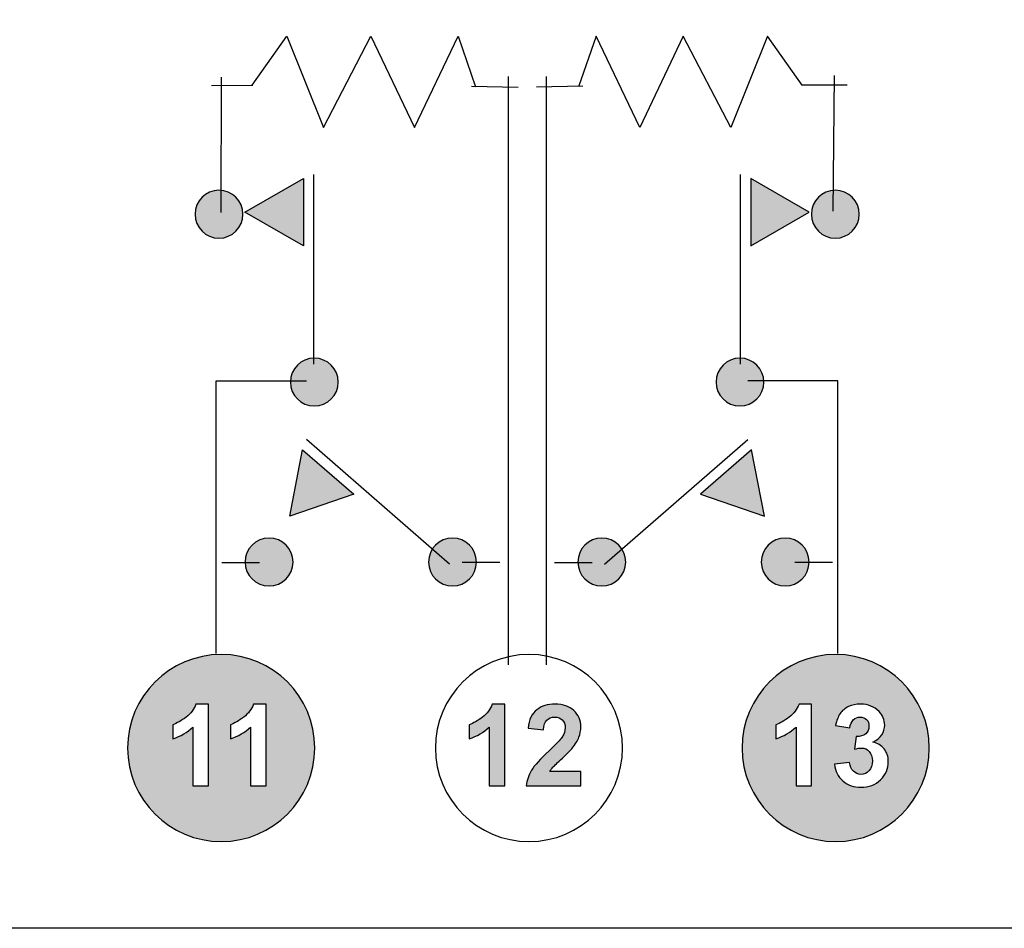
# Model space of a CAD drawing. Extents: x 3.4 to 14, y 1 to 10.1.
# Drawn here: x 6.4 to 7.6, y 2.9 to 4 of the extents above; entities that cross this region are included whole.
import ezdxf

# ---------------------------------------------------------------- set-up
doc = ezdxf.new("R2010")
doc.units = 0
doc.header["$LTSCALE"] = 0.935
doc.header["$MEASUREMENT"] = 0
doc.layers.add('CURVES', color=7, linetype='CONTINUOUS')
doc.layers.add('Layer_1', color=7, linetype='CONTINUOUS')
doc.layers.get('CURVES').off()

# ---------------------------------------------------------------- blocks, each defined once
blk = doc.blocks.new('A$C4A0D0B86')
at = {"layer": 'Layer_1', "linetype": 'Continuous'}
for points in [[(2.4455, -5.8499), (2.3739, -5.8086), (2.4455, -5.7673)], [(3.0642, -5.8086), (2.9926, -5.7673), (2.9926, -5.8499)], [(2.4445, -6.0994), (2.5069, -6.1537), (2.4287, -6.1806)], [(2.9313, -6.1537), (3.0094, -6.1806), (2.9937, -6.0994)]]:
    blk.add_hatch(color=1, dxfattribs=at).paths.add_polyline_path(points)
at = {"layer": 'Layer_1'}
h = blk.add_hatch(color=256, dxfattribs=at)
edge = h.paths.add_edge_path()
edge.add_spline(control_points=[(2.3129, -5.8111), (2.3129, -5.7949), (2.326, -5.7818), (2.3421, -5.7818), (2.3583, -5.7818), (2.3714, -5.7949), (2.3714, -5.8111), (2.3714, -5.8273), (2.3583, -5.8404), (2.3421, -5.8404), (2.326, -5.8404), (2.3129, -5.8273), (2.3129, -5.8111), (2.3129, -5.8111), (2.3129, -5.8111), (2.3129, -5.8111)], knot_values=[0, 0, 0, 0, 1, 1, 1, 2, 2, 2, 3, 3, 3, 4, 4, 4, 5, 5, 5, 5], degree=3, periodic=0)
edge = h.paths.add_edge_path()
edge.add_spline(control_points=[(3.0667, -5.8111), (3.0667, -5.7949), (3.0798, -5.7818), (3.096, -5.7818), (3.1122, -5.7818), (3.1253, -5.7949), (3.1253, -5.8111), (3.1253, -5.8273), (3.1122, -5.8404), (3.096, -5.8404), (3.0798, -5.8404), (3.0667, -5.8273), (3.0667, -5.8111), (3.0667, -5.8111), (3.0667, -5.8111), (3.0667, -5.8111)], knot_values=[0, 0, 0, 0, 1, 1, 1, 2, 2, 2, 3, 3, 3, 4, 4, 4, 5, 5, 5, 5], degree=3, periodic=0)
edge = h.paths.add_edge_path()
edge.add_spline(control_points=[(2.9501, -6.0164), (2.9501, -6.0003), (2.9632, -5.9872), (2.9794, -5.9872), (2.9955, -5.9872), (3.0086, -6.0003), (3.0086, -6.0164), (3.0086, -6.0326), (2.9955, -6.0457), (2.9794, -6.0457), (2.9632, -6.0457), (2.9501, -6.0326), (2.9501, -6.0164), (2.9501, -6.0164), (2.9501, -6.0164), (2.9501, -6.0164)], knot_values=[0, 0, 0, 0, 1, 1, 1, 2, 2, 2, 3, 3, 3, 4, 4, 4, 5, 5, 5, 5], degree=3, periodic=0)
edge = h.paths.add_edge_path()
edge.add_spline(control_points=[(3.0055, -6.2367), (3.0055, -6.2205), (3.0186, -6.2074), (3.0347, -6.2074), (3.0509, -6.2074), (3.064, -6.2205), (3.064, -6.2367), (3.064, -6.2528), (3.0509, -6.2659), (3.0347, -6.2659), (3.0186, -6.2659), (3.0055, -6.2528), (3.0055, -6.2367), (3.0055, -6.2367), (3.0055, -6.2367), (3.0055, -6.2367)], knot_values=[0, 0, 0, 0, 1, 1, 1, 2, 2, 2, 3, 3, 3, 4, 4, 4, 5, 5, 5, 5], degree=3, periodic=0)
edge = h.paths.add_edge_path()
edge.add_spline(control_points=[(2.7811, -6.2367), (2.7811, -6.2205), (2.7942, -6.2074), (2.8103, -6.2074), (2.8265, -6.2074), (2.8396, -6.2205), (2.8396, -6.2367), (2.8396, -6.2528), (2.8265, -6.2659), (2.8103, -6.2659), (2.7942, -6.2659), (2.7811, -6.2528), (2.7811, -6.2367), (2.7811, -6.2367), (2.7811, -6.2367), (2.7811, -6.2367)], knot_values=[0, 0, 0, 0, 1, 1, 1, 2, 2, 2, 3, 3, 3, 4, 4, 4, 5, 5, 5, 5], degree=3, periodic=0)
edge = h.paths.add_edge_path()
edge.add_spline(control_points=[(2.5985, -6.2367), (2.5985, -6.2205), (2.6116, -6.2074), (2.6278, -6.2074), (2.644, -6.2074), (2.6571, -6.2205), (2.6571, -6.2367), (2.6571, -6.2528), (2.644, -6.2659), (2.6278, -6.2659), (2.6116, -6.2659), (2.5985, -6.2528), (2.5985, -6.2367), (2.5985, -6.2367), (2.5985, -6.2367), (2.5985, -6.2367)], knot_values=[0, 0, 0, 0, 1, 1, 1, 2, 2, 2, 3, 3, 3, 4, 4, 4, 5, 5, 5, 5], degree=3, periodic=0)
edge = h.paths.add_edge_path()
edge.add_spline(control_points=[(2.3741, -6.2367), (2.3741, -6.2205), (2.3872, -6.2074), (2.4034, -6.2074), (2.4196, -6.2074), (2.4327, -6.2205), (2.4327, -6.2367), (2.4327, -6.2528), (2.4196, -6.2659), (2.4034, -6.2659), (2.3872, -6.2659), (2.3741, -6.2528), (2.3741, -6.2367), (2.3741, -6.2367), (2.3741, -6.2367), (2.3741, -6.2367)], knot_values=[0, 0, 0, 0, 1, 1, 1, 2, 2, 2, 3, 3, 3, 4, 4, 4, 5, 5, 5, 5], degree=3, periodic=0)
edge = h.paths.add_edge_path()
edge.add_spline(control_points=[(2.4295, -6.0164), (2.4295, -6.0003), (2.4426, -5.9872), (2.4587, -5.9872), (2.4749, -5.9872), (2.488, -6.0003), (2.488, -6.0164), (2.488, -6.0326), (2.4749, -6.0457), (2.4587, -6.0457), (2.4426, -6.0457), (2.4295, -6.0326), (2.4295, -6.0164), (2.4295, -6.0164), (2.4295, -6.0164), (2.4295, -6.0164)], knot_values=[0, 0, 0, 0, 1, 1, 1, 2, 2, 2, 3, 3, 3, 4, 4, 4, 5, 5, 5, 5], degree=3, periodic=0)
h = blk.add_hatch(color=256, dxfattribs=at)
edge = h.paths.add_edge_path(flags=16)
edge.add_spline(control_points=[(2.3998, -6.5105), (2.3998, -6.5105), (2.3807, -6.5105), (2.3807, -6.5105), (2.3807, -6.5105), (2.3807, -6.4386), (2.3807, -6.4386), (2.3738, -6.4451), (2.3656, -6.4499), (2.3562, -6.453), (2.3562, -6.453), (2.3562, -6.4357), (2.3562, -6.4357), (2.3612, -6.434), (2.3666, -6.431), (2.3724, -6.4264), (2.3781, -6.422), (2.3821, -6.4167), (2.3843, -6.4106), (2.3843, -6.4106), (2.3998, -6.4106), (2.3998, -6.4106), (2.3998, -6.4106), (2.3998, -6.5105), (2.3998, -6.5105)], knot_values=[0, 0, 0, 0, 1, 1, 1, 2, 2, 2, 3, 3, 3, 4, 4, 4, 5, 5, 5, 6, 6, 6, 7, 7, 7, 8, 8, 8, 8], degree=3, periodic=0)
edge = h.paths.add_edge_path(flags=16)
edge.add_spline(control_points=[(2.3293, -6.5105), (2.3293, -6.5105), (2.3103, -6.5105), (2.3103, -6.5105), (2.3103, -6.5105), (2.3103, -6.4386), (2.3103, -6.4386), (2.3034, -6.4451), (2.2952, -6.4499), (2.2857, -6.453), (2.2857, -6.453), (2.2857, -6.4357), (2.2857, -6.4357), (2.2907, -6.434), (2.2962, -6.431), (2.302, -6.4264), (2.3077, -6.422), (2.3117, -6.4167), (2.3139, -6.4106), (2.3139, -6.4106), (2.3293, -6.4106), (2.3293, -6.4106), (2.3293, -6.4106), (2.3293, -6.5105), (2.3293, -6.5105)], knot_values=[0, 0, 0, 0, 1, 1, 1, 2, 2, 2, 3, 3, 3, 4, 4, 4, 5, 5, 5, 6, 6, 6, 7, 7, 7, 8, 8, 8, 8], degree=3, periodic=0)
edge = h.paths.add_edge_path()
edge.add_spline(control_points=[(2.2304, -6.4643), (2.2304, -6.4011), (2.2817, -6.3498), (2.3449, -6.3498), (2.4081, -6.3498), (2.4593, -6.4011), (2.4593, -6.4643), (2.4593, -6.5275), (2.4081, -6.5787), (2.3449, -6.5787), (2.2817, -6.5787), (2.2304, -6.5275), (2.2304, -6.4643), (2.2304, -6.4643), (2.2304, -6.4643), (2.2304, -6.4643)], knot_values=[0, 0, 0, 0, 1, 1, 1, 2, 2, 2, 3, 3, 3, 4, 4, 4, 5, 5, 5, 5], degree=3, periodic=0)
h = blk.add_hatch(color=256, dxfattribs=at)
edge = h.paths.add_edge_path(flags=16)
edge.add_spline(control_points=[(3.0949, -6.4841), (3.0949, -6.4841), (3.1134, -6.4819), (3.1134, -6.4819), (3.1139, -6.4866), (3.1156, -6.4902), (3.1181, -6.4927), (3.1206, -6.4952), (3.1238, -6.4965), (3.1274, -6.4965), (3.1313, -6.4965), (3.1346, -6.495), (3.1372, -6.4921), (3.1399, -6.489), (3.1413, -6.485), (3.1413, -6.48), (3.1413, -6.4751), (3.14, -6.4714), (3.1374, -6.4685), (3.1349, -6.4657), (3.1317, -6.4643), (3.1281, -6.4643), (3.1256, -6.4643), (3.1227, -6.4647), (3.1193, -6.4657), (3.1193, -6.4657), (3.1214, -6.4503), (3.1214, -6.4503), (3.1266, -6.4504), (3.1304, -6.4493), (3.1332, -6.4469), (3.1359, -6.4446), (3.1372, -6.4414), (3.1372, -6.4374), (3.1372, -6.434), (3.1363, -6.4314), (3.1343, -6.4294), (3.1322, -6.4274), (3.1296, -6.4264), (3.1263, -6.4264), (3.1231, -6.4264), (3.1203, -6.4275), (3.118, -6.4297), (3.1157, -6.4321), (3.1143, -6.4354), (3.1138, -6.4397), (3.1138, -6.4397), (3.0963, -6.4367), (3.0963, -6.4367), (3.0975, -6.4307), (3.0994, -6.4258), (3.1018, -6.4222), (3.1043, -6.4186), (3.1077, -6.4157), (3.1121, -6.4136), (3.1166, -6.4115), (3.1214, -6.4106), (3.127, -6.4106), (3.1363, -6.4106), (3.1438, -6.4136), (3.1495, -6.4196), (3.154, -6.4245), (3.1564, -6.43), (3.1564, -6.4361), (3.1564, -6.445), (3.1517, -6.4519), (3.1421, -6.4572), (3.1478, -6.4583), (3.1524, -6.4611), (3.1557, -6.4654), (3.1592, -6.4696), (3.1608, -6.4747), (3.1608, -6.4808), (3.1608, -6.4896), (3.1577, -6.4969), (3.1513, -6.5032), (3.1449, -6.5093), (3.137, -6.5123), (3.1275, -6.5123), (3.1185, -6.5123), (3.1112, -6.5097), (3.1052, -6.5045), (3.0994, -6.4994), (3.0959, -6.4926), (3.0949, -6.4841), (3.0949, -6.4841), (3.0949, -6.4841), (3.0949, -6.4841)], knot_values=[0, 0, 0, 0, 1, 1, 1, 2, 2, 2, 3, 3, 3, 4, 4, 4, 5, 5, 5, 6, 6, 6, 7, 7, 7, 8, 8, 8, 9, 9, 9, 10, 10, 10, 11, 11, 11, 12, 12, 12, 13, 13, 13, 14, 14, 14, 15, 15, 15, 16, 16, 16, 17, 17, 17, 18, 18, 18, 19, 19, 19, 20, 20, 20, 21, 21, 21, 22, 22, 22, 23, 23, 23, 24, 24, 24, 25, 25, 25, 26, 26, 26, 27, 27, 27, 28, 28, 28, 29, 29, 29, 29], degree=3, periodic=0)
edge = h.paths.add_edge_path(flags=16)
edge.add_spline(control_points=[(3.067, -6.5105), (3.067, -6.5105), (3.048, -6.5105), (3.048, -6.5105), (3.048, -6.5105), (3.048, -6.4386), (3.048, -6.4386), (3.041, -6.4451), (3.0328, -6.4499), (3.0234, -6.453), (3.0234, -6.453), (3.0234, -6.4357), (3.0234, -6.4357), (3.0284, -6.434), (3.0338, -6.431), (3.0396, -6.4264), (3.0453, -6.422), (3.0493, -6.4167), (3.0516, -6.4106), (3.0516, -6.4106), (3.067, -6.4106), (3.067, -6.4106), (3.067, -6.4106), (3.067, -6.5105), (3.067, -6.5105)], knot_values=[0, 0, 0, 0, 1, 1, 1, 2, 2, 2, 3, 3, 3, 4, 4, 4, 5, 5, 5, 6, 6, 6, 7, 7, 7, 8, 8, 8, 8], degree=3, periodic=0)
edge = h.paths.add_edge_path()
edge.add_spline(control_points=[(2.982, -6.4643), (2.982, -6.4011), (3.0332, -6.3498), (3.0964, -6.3498), (3.1596, -6.3498), (3.2109, -6.4011), (3.2109, -6.4643), (3.2109, -6.5275), (3.1596, -6.5787), (3.0964, -6.5787), (3.0332, -6.5787), (2.982, -6.5275), (2.982, -6.4643), (2.982, -6.4643), (2.982, -6.4643), (2.982, -6.4643)], knot_values=[0, 0, 0, 0, 1, 1, 1, 2, 2, 2, 3, 3, 3, 4, 4, 4, 5, 5, 5, 5], degree=3, periodic=0)
h = blk.add_hatch(color=256, dxfattribs=at)
edge = h.paths.add_edge_path()
edge.add_spline(control_points=[(2.7847, -6.4929), (2.7847, -6.4929), (2.7847, -6.5105), (2.7847, -6.5105), (2.7847, -6.5105), (2.718, -6.5105), (2.718, -6.5105), (2.7187, -6.5039), (2.7209, -6.4975), (2.7245, -6.4915), (2.7281, -6.4855), (2.7352, -6.4775), (2.7459, -6.4676), (2.7545, -6.4596), (2.7598, -6.4542), (2.7617, -6.4512), (2.7643, -6.4473), (2.7656, -6.4435), (2.7656, -6.4396), (2.7656, -6.4354), (2.7645, -6.4321), (2.7621, -6.4299), (2.7599, -6.4275), (2.7567, -6.4264), (2.7527, -6.4264), (2.7488, -6.4264), (2.7456, -6.4276), (2.7432, -6.43), (2.7409, -6.4324), (2.7396, -6.4364), (2.7392, -6.4419), (2.7392, -6.4419), (2.7202, -6.44), (2.7202, -6.44), (2.7213, -6.4296), (2.7249, -6.422), (2.7309, -6.4174), (2.7368, -6.4128), (2.7442, -6.4106), (2.7532, -6.4106), (2.7631, -6.4106), (2.7707, -6.4132), (2.7763, -6.4185), (2.782, -6.4238), (2.7847, -6.4304), (2.7847, -6.4383), (2.7847, -6.4428), (2.7839, -6.4471), (2.7824, -6.4511), (2.7807, -6.4551), (2.7782, -6.4594), (2.7747, -6.4639), (2.7724, -6.4668), (2.7682, -6.4711), (2.7622, -6.4765), (2.7561, -6.4821), (2.7524, -6.4858), (2.7507, -6.4876), (2.7492, -6.4894), (2.7478, -6.4912), (2.7468, -6.4929), (2.7468, -6.4929), (2.7847, -6.4929), (2.7847, -6.4929)], knot_values=[0, 0, 0, 0, 1, 1, 1, 2, 2, 2, 3, 3, 3, 4, 4, 4, 5, 5, 5, 6, 6, 6, 7, 7, 7, 8, 8, 8, 9, 9, 9, 10, 10, 10, 11, 11, 11, 12, 12, 12, 13, 13, 13, 14, 14, 14, 15, 15, 15, 16, 16, 16, 17, 17, 17, 18, 18, 18, 19, 19, 19, 20, 20, 20, 21, 21, 21, 21], degree=3, periodic=0)
edge = h.paths.add_edge_path()
edge.add_spline(control_points=[(2.6918, -6.5105), (2.6918, -6.5105), (2.6728, -6.5105), (2.6728, -6.5105), (2.6728, -6.5105), (2.6728, -6.4386), (2.6728, -6.4386), (2.6659, -6.4451), (2.6577, -6.4499), (2.6482, -6.453), (2.6482, -6.453), (2.6482, -6.4357), (2.6482, -6.4357), (2.6532, -6.434), (2.6587, -6.431), (2.6645, -6.4264), (2.6702, -6.422), (2.6742, -6.4167), (2.6764, -6.4106), (2.6764, -6.4106), (2.6918, -6.4106), (2.6918, -6.4106), (2.6918, -6.4106), (2.6918, -6.5105), (2.6918, -6.5105)], knot_values=[0, 0, 0, 0, 1, 1, 1, 2, 2, 2, 3, 3, 3, 4, 4, 4, 5, 5, 5, 6, 6, 6, 7, 7, 7, 8, 8, 8, 8], degree=3, periodic=0)
at = {"layer": 'Layer_1', "color": 1, "linetype": 'Continuous'}
for p, q in [((2.3829, -5.6533), (2.4252, -5.593)), ((2.4252, -5.593), (2.47, -5.7051)), ((2.47, -5.7051), (2.528, -5.593)), ((2.528, -5.593), (2.5813, -5.7051)), ((2.5813, -5.7051), (2.6346, -5.593)), ((2.6346, -5.593), (2.6561, -5.6552)), ((2.8036, -5.593), (2.782, -5.6552)), ((2.8569, -5.7051), (2.8036, -5.593)), ((2.9101, -5.593), (2.8569, -5.7051)), ((2.9682, -5.7051), (2.9101, -5.593)), ((3.0129, -5.593), (2.9682, -5.7051)), ((3.0553, -5.6533), (3.0129, -5.593)), ((2.3329, -5.6537), (2.3834, -5.6531)), ((2.6512, -5.6544), (2.7079, -5.6554)), ((2.787, -5.6544), (2.7305, -5.6554)), ((3.1106, -5.6531), (3.0548, -5.6531)), ((2.3739, -5.8086), (2.4455, -5.7673)), ((2.3739, -5.8086), (2.4455, -5.7673)), ((2.4455, -5.7673), (2.4455, -5.8499)), ((2.4455, -5.7673), (2.4455, -5.8499)), ((2.4581, -5.9947), (2.4581, -5.7626)), ((2.98, -5.9947), (2.98, -5.7626)), ((2.9926, -5.7673), (2.9926, -5.8499)), ((2.9926, -5.7673), (2.9926, -5.8499)), ((3.0642, -5.8086), (2.9926, -5.7673)), ((3.0642, -5.8086), (2.9926, -5.7673)), ((2.4455, -5.8499), (2.3739, -5.8086)), ((2.4455, -5.8499), (2.3739, -5.8086)), ((2.9926, -5.8499), (3.0642, -5.8086)), ((2.9926, -5.8499), (3.0642, -5.8086)), ((2.6243, -6.2392), (2.4492, -6.0869)), ((2.8138, -6.2392), (2.9889, -6.0869)), ((2.4287, -6.1806), (2.4445, -6.0994)), ((2.4287, -6.1806), (2.4445, -6.0994)), ((2.4445, -6.0994), (2.5069, -6.1537)), ((2.4445, -6.0994), (2.5069, -6.1537)), ((2.9937, -6.0994), (2.9313, -6.1537)), ((2.9937, -6.0994), (2.9313, -6.1537)), ((3.0094, -6.1806), (2.9937, -6.0994)), ((3.0094, -6.1806), (2.9937, -6.0994)), ((2.5069, -6.1537), (2.4287, -6.1806)), ((2.5069, -6.1537), (2.4287, -6.1806)), ((2.9313, -6.1537), (3.0094, -6.1806)), ((2.9313, -6.1537), (3.0094, -6.1806))]:
    blk.add_line(p, q, dxfattribs=at)
at = {"layer": 'Layer_1', "color": 7, "linetype": 'Continuous'}
for p, q in [((2.3447, -5.809), (2.3451, -5.6433)), ((2.6957, -5.6427), (2.6957, -6.3626)), ((2.7425, -5.6427), (2.7425, -6.3626)), ((3.0935, -5.8073), (3.0951, -5.6415)), ((2.3389, -6.3486), (2.3389, -6.0151)), ((2.3389, -6.0151), (2.449, -6.0151)), ((3.0993, -6.0151), (2.9891, -6.0151)), ((3.0993, -6.3486), (3.0993, -6.0151)), ((2.3455, -6.2371), (2.3916, -6.2371)), ((2.6857, -6.2371), (2.6396, -6.2371)), ((2.7524, -6.2371), (2.7985, -6.2371)), ((3.0926, -6.2371), (3.0465, -6.2371))]:
    blk.add_line(p, q, dxfattribs=at)
for points, knots in [([(0, 0), (-0.0104, -0.0093), (-0.0184, -0.0285), (-0.0176, -0.0424), (-0.0176, -0.0424), (-0.0176, -5.8146), (-0.0176, -5.8146), (-0.0176, -5.8477), (0.0093, -5.8746), (0.0424, -5.8746), (0.0424, -5.8746), (0.0424, -5.8746), (0.0424, -5.8746), (0.0424, -5.8746), (0.5226, -5.8746), (0.5226, -5.8746), (0.5226, -5.8746), (0.5226, -5.8746), (0.5226, -5.8746), (0.5557, -5.8746), (0.5826, -5.9015), (0.5826, -5.9346), (0.5826, -5.9346), (0.5826, -6.6248), (0.5826, -6.6248), (0.5826, -6.658), (0.6095, -6.6848), (0.6426, -6.6848), (0.6426, -6.6848), (0.6426, -6.6848), (0.6426, -6.6848), (0.6426, -6.6848), (8.2027, -6.6848), (8.2027, -6.6848), (8.2359, -6.6848), (8.2628, -6.658), (8.2628, -6.6248), (8.2628, -6.6248), (8.2628, -6.6248), (8.2628, -6.6248), (8.2628, -6.6248), (8.2628, -5.9346), (8.2628, -5.9346), (8.2628, -5.9346), (8.2628, -5.9346), (8.2628, -5.9346), (8.2628, -5.9015), (8.2896, -5.8746), (8.3228, -5.8746), (8.3228, -5.8746), (8.8029, -5.8746), (8.8029, -5.8746), (8.8361, -5.8746), (8.8629, -5.8477), (8.8629, -5.8146), (8.8629, -5.8146), (8.8629, -5.8146), (8.8629, -5.8146), (8.8629, -5.8146), (8.8629, -0.0424), (8.8629, -0.0424), (8.8637, -0.0285), (8.8558, -0.0093), (8.8454, 0), (8.8454, 0), (8.3804, 0.465), (8.3804, 0.465), (8.3711, 0.4754), (8.3518, 0.4834), (8.3379, 0.4826), (8.3379, 0.4826), (0.5074, 0.4826), (0.5074, 0.4826), (0.4935, 0.4834), (0.4743, 0.4754), (0.465, 0.465), (0.465, 0.465), (0, 0), (0, 0), (0, 0), (0, 0), (0, 0)], [0, 0, 0, 0, 1, 1, 1, 2, 2, 2, 3, 3, 3, 4, 4, 4, 5, 5, 5, 6, 6, 6, 7, 7, 7, 8, 8, 8, 9, 9, 9, 10, 10, 10, 11, 11, 11, 12, 12, 12, 13, 13, 13, 14, 14, 14, 15, 15, 15, 16, 16, 16, 17, 17, 17, 18, 18, 18, 19, 19, 19, 20, 20, 20, 21, 21, 21, 22, 22, 22, 23, 23, 23, 24, 24, 24, 25, 25, 25, 26, 26, 26, 27, 27, 27, 27]), ([(2.3129, -5.8111), (2.3129, -5.7949), (2.326, -5.7818), (2.3421, -5.7818), (2.3583, -5.7818), (2.3714, -5.7949), (2.3714, -5.8111), (2.3714, -5.8273), (2.3583, -5.8404), (2.3421, -5.8404), (2.326, -5.8404), (2.3129, -5.8273), (2.3129, -5.8111), (2.3129, -5.8111), (2.3129, -5.8111), (2.3129, -5.8111)], [0, 0, 0, 0, 1, 1, 1, 2, 2, 2, 3, 3, 3, 4, 4, 4, 5, 5, 5, 5]), ([(3.0667, -5.8111), (3.0667, -5.7949), (3.0798, -5.7818), (3.096, -5.7818), (3.1122, -5.7818), (3.1253, -5.7949), (3.1253, -5.8111), (3.1253, -5.8273), (3.1122, -5.8404), (3.096, -5.8404), (3.0798, -5.8404), (3.0667, -5.8273), (3.0667, -5.8111), (3.0667, -5.8111), (3.0667, -5.8111), (3.0667, -5.8111)], [0, 0, 0, 0, 1, 1, 1, 2, 2, 2, 3, 3, 3, 4, 4, 4, 5, 5, 5, 5]), ([(2.4295, -6.0164), (2.4295, -6.0003), (2.4426, -5.9872), (2.4587, -5.9872), (2.4749, -5.9872), (2.488, -6.0003), (2.488, -6.0164), (2.488, -6.0326), (2.4749, -6.0457), (2.4587, -6.0457), (2.4426, -6.0457), (2.4295, -6.0326), (2.4295, -6.0164), (2.4295, -6.0164), (2.4295, -6.0164), (2.4295, -6.0164)], [0, 0, 0, 0, 1, 1, 1, 2, 2, 2, 3, 3, 3, 4, 4, 4, 5, 5, 5, 5]), ([(2.9501, -6.0164), (2.9501, -6.0003), (2.9632, -5.9872), (2.9794, -5.9872), (2.9955, -5.9872), (3.0086, -6.0003), (3.0086, -6.0164), (3.0086, -6.0326), (2.9955, -6.0457), (2.9794, -6.0457), (2.9632, -6.0457), (2.9501, -6.0326), (2.9501, -6.0164), (2.9501, -6.0164), (2.9501, -6.0164), (2.9501, -6.0164)], [0, 0, 0, 0, 1, 1, 1, 2, 2, 2, 3, 3, 3, 4, 4, 4, 5, 5, 5, 5]), ([(2.3741, -6.2367), (2.3741, -6.2205), (2.3872, -6.2074), (2.4034, -6.2074), (2.4196, -6.2074), (2.4327, -6.2205), (2.4327, -6.2367), (2.4327, -6.2528), (2.4196, -6.2659), (2.4034, -6.2659), (2.3872, -6.2659), (2.3741, -6.2528), (2.3741, -6.2367), (2.3741, -6.2367), (2.3741, -6.2367), (2.3741, -6.2367)], [0, 0, 0, 0, 1, 1, 1, 2, 2, 2, 3, 3, 3, 4, 4, 4, 5, 5, 5, 5]), ([(2.5985, -6.2367), (2.5985, -6.2205), (2.6116, -6.2074), (2.6278, -6.2074), (2.644, -6.2074), (2.6571, -6.2205), (2.6571, -6.2367), (2.6571, -6.2528), (2.644, -6.2659), (2.6278, -6.2659), (2.6116, -6.2659), (2.5985, -6.2528), (2.5985, -6.2367), (2.5985, -6.2367), (2.5985, -6.2367), (2.5985, -6.2367)], [0, 0, 0, 0, 1, 1, 1, 2, 2, 2, 3, 3, 3, 4, 4, 4, 5, 5, 5, 5]), ([(2.7811, -6.2367), (2.7811, -6.2205), (2.7942, -6.2074), (2.8103, -6.2074), (2.8265, -6.2074), (2.8396, -6.2205), (2.8396, -6.2367), (2.8396, -6.2528), (2.8265, -6.2659), (2.8103, -6.2659), (2.7942, -6.2659), (2.7811, -6.2528), (2.7811, -6.2367), (2.7811, -6.2367), (2.7811, -6.2367), (2.7811, -6.2367)], [0, 0, 0, 0, 1, 1, 1, 2, 2, 2, 3, 3, 3, 4, 4, 4, 5, 5, 5, 5]), ([(3.0055, -6.2367), (3.0055, -6.2205), (3.0186, -6.2074), (3.0347, -6.2074), (3.0509, -6.2074), (3.064, -6.2205), (3.064, -6.2367), (3.064, -6.2528), (3.0509, -6.2659), (3.0347, -6.2659), (3.0186, -6.2659), (3.0055, -6.2528), (3.0055, -6.2367), (3.0055, -6.2367), (3.0055, -6.2367), (3.0055, -6.2367)], [0, 0, 0, 0, 1, 1, 1, 2, 2, 2, 3, 3, 3, 4, 4, 4, 5, 5, 5, 5]), ([(2.2304, -6.4643), (2.2304, -6.4011), (2.2817, -6.3498), (2.3449, -6.3498), (2.4081, -6.3498), (2.4593, -6.4011), (2.4593, -6.4643), (2.4593, -6.5275), (2.4081, -6.5787), (2.3449, -6.5787), (2.2817, -6.5787), (2.2304, -6.5275), (2.2304, -6.4643), (2.2304, -6.4643), (2.2304, -6.4643), (2.2304, -6.4643)], [0, 0, 0, 0, 1, 1, 1, 2, 2, 2, 3, 3, 3, 4, 4, 4, 5, 5, 5, 5]), ([(2.6068, -6.4643), (2.6068, -6.4011), (2.6581, -6.3498), (2.7213, -6.3498), (2.7845, -6.3498), (2.8357, -6.4011), (2.8357, -6.4643), (2.8357, -6.5275), (2.7845, -6.5787), (2.7213, -6.5787), (2.6581, -6.5787), (2.6068, -6.5275), (2.6068, -6.4643), (2.6068, -6.4643), (2.6068, -6.4643), (2.6068, -6.4643)], [0, 0, 0, 0, 1, 1, 1, 2, 2, 2, 3, 3, 3, 4, 4, 4, 5, 5, 5, 5]), ([(2.982, -6.4643), (2.982, -6.4011), (3.0332, -6.3498), (3.0964, -6.3498), (3.1596, -6.3498), (3.2109, -6.4011), (3.2109, -6.4643), (3.2109, -6.5275), (3.1596, -6.5787), (3.0964, -6.5787), (3.0332, -6.5787), (2.982, -6.5275), (2.982, -6.4643), (2.982, -6.4643), (2.982, -6.4643), (2.982, -6.4643)], [0, 0, 0, 0, 1, 1, 1, 2, 2, 2, 3, 3, 3, 4, 4, 4, 5, 5, 5, 5]), ([(2.3293, -6.5105), (2.3293, -6.5105), (2.3103, -6.5105), (2.3103, -6.5105), (2.3103, -6.5105), (2.3103, -6.4386), (2.3103, -6.4386), (2.3034, -6.4451), (2.2952, -6.4499), (2.2857, -6.453), (2.2857, -6.453), (2.2857, -6.4357), (2.2857, -6.4357), (2.2907, -6.434), (2.2962, -6.431), (2.302, -6.4264), (2.3077, -6.422), (2.3117, -6.4167), (2.3139, -6.4106), (2.3139, -6.4106), (2.3293, -6.4106), (2.3293, -6.4106), (2.3293, -6.4106), (2.3293, -6.5105), (2.3293, -6.5105)], [0, 0, 0, 0, 1, 1, 1, 2, 2, 2, 3, 3, 3, 4, 4, 4, 5, 5, 5, 6, 6, 6, 7, 7, 7, 8, 8, 8, 8]), ([(2.3998, -6.5105), (2.3998, -6.5105), (2.3807, -6.5105), (2.3807, -6.5105), (2.3807, -6.5105), (2.3807, -6.4386), (2.3807, -6.4386), (2.3738, -6.4451), (2.3656, -6.4499), (2.3562, -6.453), (2.3562, -6.453), (2.3562, -6.4357), (2.3562, -6.4357), (2.3612, -6.434), (2.3666, -6.431), (2.3724, -6.4264), (2.3781, -6.422), (2.3821, -6.4167), (2.3843, -6.4106), (2.3843, -6.4106), (2.3998, -6.4106), (2.3998, -6.4106), (2.3998, -6.4106), (2.3998, -6.5105), (2.3998, -6.5105)], [0, 0, 0, 0, 1, 1, 1, 2, 2, 2, 3, 3, 3, 4, 4, 4, 5, 5, 5, 6, 6, 6, 7, 7, 7, 8, 8, 8, 8]), ([(2.6918, -6.5105), (2.6918, -6.5105), (2.6728, -6.5105), (2.6728, -6.5105), (2.6728, -6.5105), (2.6728, -6.4386), (2.6728, -6.4386), (2.6659, -6.4451), (2.6577, -6.4499), (2.6482, -6.453), (2.6482, -6.453), (2.6482, -6.4357), (2.6482, -6.4357), (2.6532, -6.434), (2.6587, -6.431), (2.6645, -6.4264), (2.6702, -6.422), (2.6742, -6.4167), (2.6764, -6.4106), (2.6764, -6.4106), (2.6918, -6.4106), (2.6918, -6.4106), (2.6918, -6.4106), (2.6918, -6.5105), (2.6918, -6.5105)], [0, 0, 0, 0, 1, 1, 1, 2, 2, 2, 3, 3, 3, 4, 4, 4, 5, 5, 5, 6, 6, 6, 7, 7, 7, 8, 8, 8, 8]), ([(2.7847, -6.4929), (2.7847, -6.4929), (2.7847, -6.5105), (2.7847, -6.5105), (2.7847, -6.5105), (2.718, -6.5105), (2.718, -6.5105), (2.7187, -6.5039), (2.7209, -6.4975), (2.7245, -6.4915), (2.7281, -6.4855), (2.7352, -6.4775), (2.7459, -6.4676), (2.7545, -6.4596), (2.7598, -6.4542), (2.7617, -6.4512), (2.7643, -6.4473), (2.7656, -6.4435), (2.7656, -6.4396), (2.7656, -6.4354), (2.7645, -6.4321), (2.7621, -6.4299), (2.7599, -6.4275), (2.7567, -6.4264), (2.7527, -6.4264), (2.7488, -6.4264), (2.7456, -6.4276), (2.7432, -6.43), (2.7409, -6.4324), (2.7396, -6.4364), (2.7392, -6.4419), (2.7392, -6.4419), (2.7202, -6.44), (2.7202, -6.44), (2.7213, -6.4296), (2.7249, -6.422), (2.7309, -6.4174), (2.7368, -6.4128), (2.7442, -6.4106), (2.7532, -6.4106), (2.7631, -6.4106), (2.7707, -6.4132), (2.7763, -6.4185), (2.782, -6.4238), (2.7847, -6.4304), (2.7847, -6.4383), (2.7847, -6.4428), (2.7839, -6.4471), (2.7824, -6.4511), (2.7807, -6.4551), (2.7782, -6.4594), (2.7747, -6.4639), (2.7724, -6.4668), (2.7682, -6.4711), (2.7622, -6.4765), (2.7561, -6.4821), (2.7524, -6.4858), (2.7507, -6.4876), (2.7492, -6.4894), (2.7478, -6.4912), (2.7468, -6.4929), (2.7468, -6.4929), (2.7847, -6.4929), (2.7847, -6.4929)], [0, 0, 0, 0, 1, 1, 1, 2, 2, 2, 3, 3, 3, 4, 4, 4, 5, 5, 5, 6, 6, 6, 7, 7, 7, 8, 8, 8, 9, 9, 9, 10, 10, 10, 11, 11, 11, 12, 12, 12, 13, 13, 13, 14, 14, 14, 15, 15, 15, 16, 16, 16, 17, 17, 17, 18, 18, 18, 19, 19, 19, 20, 20, 20, 21, 21, 21, 21]), ([(3.067, -6.5105), (3.067, -6.5105), (3.048, -6.5105), (3.048, -6.5105), (3.048, -6.5105), (3.048, -6.4386), (3.048, -6.4386), (3.041, -6.4451), (3.0328, -6.4499), (3.0234, -6.453), (3.0234, -6.453), (3.0234, -6.4357), (3.0234, -6.4357), (3.0284, -6.434), (3.0338, -6.431), (3.0396, -6.4264), (3.0453, -6.422), (3.0493, -6.4167), (3.0516, -6.4106), (3.0516, -6.4106), (3.067, -6.4106), (3.067, -6.4106), (3.067, -6.4106), (3.067, -6.5105), (3.067, -6.5105)], [0, 0, 0, 0, 1, 1, 1, 2, 2, 2, 3, 3, 3, 4, 4, 4, 5, 5, 5, 6, 6, 6, 7, 7, 7, 8, 8, 8, 8]), ([(3.0949, -6.4841), (3.0949, -6.4841), (3.1134, -6.4819), (3.1134, -6.4819), (3.1139, -6.4866), (3.1156, -6.4902), (3.1181, -6.4927), (3.1206, -6.4952), (3.1238, -6.4965), (3.1274, -6.4965), (3.1313, -6.4965), (3.1346, -6.495), (3.1372, -6.4921), (3.1399, -6.489), (3.1413, -6.485), (3.1413, -6.48), (3.1413, -6.4751), (3.14, -6.4714), (3.1374, -6.4685), (3.1349, -6.4657), (3.1317, -6.4643), (3.1281, -6.4643), (3.1256, -6.4643), (3.1227, -6.4647), (3.1193, -6.4657), (3.1193, -6.4657), (3.1214, -6.4503), (3.1214, -6.4503), (3.1266, -6.4504), (3.1304, -6.4493), (3.1332, -6.4469), (3.1359, -6.4446), (3.1372, -6.4414), (3.1372, -6.4374), (3.1372, -6.434), (3.1363, -6.4314), (3.1343, -6.4294), (3.1322, -6.4274), (3.1296, -6.4264), (3.1263, -6.4264), (3.1231, -6.4264), (3.1203, -6.4275), (3.118, -6.4297), (3.1157, -6.4321), (3.1143, -6.4354), (3.1138, -6.4397), (3.1138, -6.4397), (3.0963, -6.4367), (3.0963, -6.4367), (3.0975, -6.4307), (3.0994, -6.4258), (3.1018, -6.4222), (3.1043, -6.4186), (3.1077, -6.4157), (3.1121, -6.4136), (3.1166, -6.4115), (3.1214, -6.4106), (3.127, -6.4106), (3.1363, -6.4106), (3.1438, -6.4136), (3.1495, -6.4196), (3.154, -6.4245), (3.1564, -6.43), (3.1564, -6.4361), (3.1564, -6.445), (3.1517, -6.4519), (3.1421, -6.4572), (3.1478, -6.4583), (3.1524, -6.4611), (3.1557, -6.4654), (3.1592, -6.4696), (3.1608, -6.4747), (3.1608, -6.4808), (3.1608, -6.4896), (3.1577, -6.4969), (3.1513, -6.5032), (3.1449, -6.5093), (3.137, -6.5123), (3.1275, -6.5123), (3.1185, -6.5123), (3.1112, -6.5097), (3.1052, -6.5045), (3.0994, -6.4994), (3.0959, -6.4926), (3.0949, -6.4841), (3.0949, -6.4841), (3.0949, -6.4841), (3.0949, -6.4841)], [0, 0, 0, 0, 1, 1, 1, 2, 2, 2, 3, 3, 3, 4, 4, 4, 5, 5, 5, 6, 6, 6, 7, 7, 7, 8, 8, 8, 9, 9, 9, 10, 10, 10, 11, 11, 11, 12, 12, 12, 13, 13, 13, 14, 14, 14, 15, 15, 15, 16, 16, 16, 17, 17, 17, 18, 18, 18, 19, 19, 19, 20, 20, 20, 21, 21, 21, 22, 22, 22, 23, 23, 23, 24, 24, 24, 25, 25, 25, 26, 26, 26, 27, 27, 27, 28, 28, 28, 29, 29, 29, 29])]:
    blk.add_open_spline(points, degree=3, knots=knots, dxfattribs=at)

msp = doc.modelspace()

# ---------------------------------------------------------------- block references
at = {"layer": 'CURVES'}
msp.add_blockref('A$C4A0D0B86', (4.3062, 9.5821), dxfattribs=at)

doc.saveas('drawing.dxf')
